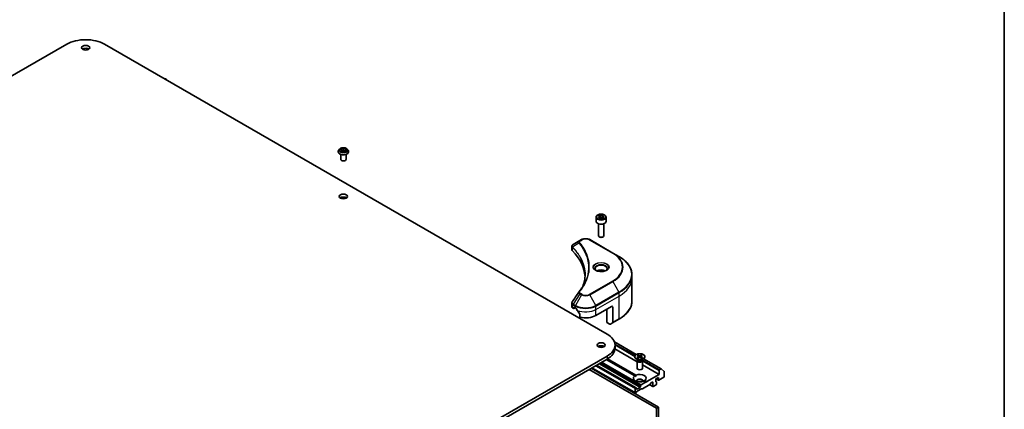
# Model space of a CAD drawing. Units: millimetres. Extents: x 0 to 7359, y 0 to 1546.
# Drawn here: x 1025 to 1368, y 426 to 562 of the extents above; entities that cross this region are included whole.
import ezdxf

# ---------------------------------------------------------------- set-up
doc = ezdxf.new("R2010")
doc.units = ezdxf.units.MM
for name, color, linetype, lineweight in [('Border (ISO)', 7, 'Continuous', 35), ('Visible (ISO)', 7, 'Continuous', 35), ('Visible Narrow (ISO)', 7, 'Continuous', 25)]:
    doc.layers.add(name, color=color, linetype=linetype, lineweight=lineweight)

# ---------------------------------------------------------------- blocks, each defined once
blk = doc.blocks.new('図面枠 tk図枠')
at = {"layer": 'Border (ISO)'}
blk.add_line((405.5, 289), (405.5, 8), dxfattribs=at)

msp = doc.modelspace()

# ---------------------------------------------------------------- linework, layer by layer
at = {"layer": 'Visible (ISO)'}
for p, q in [((865.6166, 451.9664), (1041.1076, 553.2862)), ((1054.337, 553.2862), (1229.828, 451.9664)), ((1135.8723, 515.7459), (1135.8723, 515.767)), ((1136.4127, 516.6601), (1136.097, 516.3079)), ((1136.9099, 516.5698), (1137.6924, 516.8475)), ((1136.9352, 516.0397), (1136.9099, 516.5698)), ((1137.7431, 515.7873), (1136.9352, 516.0397)), ((1137.1396, 515.9759), (1137.6924, 516.1721)), ((1137.6924, 516.8475), (1138.5002, 516.5952)), ((1137.6924, 516.8475), (1137.6924, 516.1721)), ((1137.6924, 516.1721), (1138.2958, 515.9835)), ((1138.5255, 516.0651), (1137.7431, 515.7873)), ((1138.5002, 516.5952), (1138.5255, 516.0651)), ((1138.5002, 516.5952), (1138.5002, 516.0561)), ((1139.0228, 516.6601), (1139.3384, 516.3079)), ((1139.5632, 515.7459), (1139.5632, 515.767)), ((1136.7632, 513.096), (1136.7632, 514.8096)), ((1138.6723, 513.096), (1138.6723, 514.8096)), ((1225.9631, 492.832), (1225.9631, 491.4291)), ((1226.8259, 493.1251), (1227.4754, 493.5001)), ((1227.0636, 492.6129), (1226.8259, 493.1251)), ((1227.9508, 492.4757), (1227.0636, 492.6129)), ((1227.4754, 493.5001), (1228.3626, 493.3629)), ((1227.4754, 492.8247), (1227.4754, 493.5001)), ((1228.6003, 492.8506), (1227.9508, 492.4757)), ((1228.3626, 493.3629), (1228.6003, 492.8506)), ((1228.3626, 493.3629), (1228.3626, 492.7134)), ((1229.4631, 492.832), (1229.4631, 491.4291)), ((1226.7586, 490.5823), (1226.7586, 486.3926)), ((1228.6677, 490.5823), (1228.6677, 486.3926)), ((1220.8976, 485.0001), (1220.2959, 484.6528)), ((1231.8288, 480.3238), (1223.7292, 485.0001)), ((1227.1762, 485.9232), (1227.0382, 486.0029)), ((1228.2501, 485.9232), (1228.3881, 486.0029)), ((1217.51, 481.441), (1217.51, 482.6489)), ((1220.2959, 484.6528), (1217.9556, 483.3016)), ((1233.9469, 479.101), (1231.8288, 480.3238)), ((1238.4861, 471.5289), (1238.4861, 472.7202)), ((1238.4861, 463.5829), (1238.4861, 471.5289)), ((1217.51, 461.6168), (1217.51, 462.8247)), ((1217.8827, 461.0972), (1218.1286, 460.9553)), ((1218.2241, 460.9458), (1218.6345, 461.1828)), ((1218.2636, 461.0332), (1218.2636, 461.241)), ((1218.3986, 461.319), (1218.7136, 461.1371)), ((1225.9132, 458.5392), (1231.3129, 461.6567)), ((1229.738, 456.0711), (1229.738, 460.7474)), ((1231.7629, 461.3969), (1231.7629, 456.0488)), ((1220.3262, 458.8942), (1220.3262, 457.9114)), ((1230.7698, 455.4754), (1229.738, 456.0711)), ((1231.697, 455.9032), (1230.9289, 455.4597)), ((1231.697, 455.9032), (1233.9469, 457.2021)), ((1232.3741, 449.2409), (1239.9692, 444.8559)), ((1232.5679, 448.1474), (1232.5679, 447.1082)), ((1229.828, 444.3284), (1054.337, 343.0086)), ((1240.2579, 442.3595), (1232.5534, 446.8077)), ((1239.4624, 444.1448), (1239.4624, 444.0167)), ((1240.3373, 444.5198), (1240.8583, 444.2016)), ((1240.3373, 443.7698), (1240.8583, 444.0881)), ((1240.563, 444.65), (1241.1141, 444.3493)), ((1240.563, 443.6396), (1241.1141, 443.9404)), ((1240.6847, 444.3076), (1240.6029, 444.5967)), ((1240.8972, 444.1499), (1240.9304, 443.8401)), ((1241.8619, 444.65), (1241.3107, 444.3493)), ((1241.8619, 443.6396), (1241.3107, 443.9404)), ((1241.5277, 444.1499), (1241.4944, 443.8401)), ((1242.0875, 444.5198), (1241.5665, 444.2016)), ((1242.0875, 443.7698), (1241.5665, 444.0881)), ((1241.822, 444.5967), (1241.7401, 444.3076)), ((1242.9624, 444.1448), (1242.9624, 444.0167)), ((1054.337, 341.9694), (1229.828, 443.2892)), ((1239.677, 431.4591), (1224.5074, 440.2174)), ((1239.902, 433.2124), (1226.1382, 441.1589)), ((1239.4287, 437.3826), (1229.513, 443.1074)), ((1229.9616, 443.368), (1239.8787, 437.6424)), ((1240.6065, 442.9376), (1239.975, 443.3022)), ((1240.2579, 442.7679), (1240.2579, 440.0678)), ((1240.3555, 443.0176), (1240.3195, 442.9627)), ((1240.3555, 443.0826), (1240.3555, 442.9273)), ((1241.8184, 442.9376), (1242.4499, 443.3022)), ((1242.0694, 443.0826), (1242.0694, 442.9273)), ((1242.0694, 443.0176), (1242.1053, 442.9627)), ((1242.167, 442.7679), (1242.167, 440.0678)), ((1247.9621, 437.9115), (1242.167, 441.2573)), ((1242.5506, 443.3655), (1248.6693, 439.8329)), ((1223.5283, 439.6521), (1247.0621, 426.0649)), ((1247.7371, 426.4546), (1224.2033, 440.0418)), ((1239.4287, 437.3826), (1239.8625, 437.1321)), ((1247.9621, 437.9115), (1243.6873, 435.4434)), ((1246.8371, 436.3267), (1247.7371, 436.8463)), ((1247.7371, 436.8463), (1247.7371, 435.963)), ((1247.8721, 435.8851), (1249.627, 436.8983)), ((1247.9621, 439.3144), (1247.9621, 437.9115)), ((1248.5738, 439.8234), (1248.0971, 439.5482)), ((1248.6775, 439.8272), (1249.7307, 438.976)), ((1249.762, 437.1321), (1249.762, 438.8942)), ((1239.902, 433.2124), (1240.0479, 433.1281)), ((1241.3024, 433.3911), (1240.2225, 432.7676)), ((1241.4374, 433.8201), (1241.4374, 433.6249)), ((1241.477, 433.9532), (1241.6229, 434.2059)), ((1243.2373, 435.1836), (1241.7183, 434.3067)), ((1244.7338, 434.333), (1242.1908, 432.8648)), ((1243.2373, 435.1836), (1242.5462, 435.5827)), ((1242.9962, 435.8425), (1243.6873, 435.4434)), ((1243.4623, 435.0538), (1243.2373, 435.1836)), ((1243.6873, 435.4434), (1243.4623, 435.0538)), ((1245.7517, 433.6674), (1244.6663, 434.294)), ((1245.1102, 434.9203), (1244.8293, 434.4338)), ((1245.2056, 435.0211), (1245.5772, 435.2356)), ((1245.7122, 435.1577), (1245.7122, 433.7548)), ((1245.8472, 433.6768), (1246.8821, 434.2744)), ((1246.8371, 435.4434), (1246.8371, 436.3267)), ((1246.8387, 435.421), (1246.9776, 435.3408)), ((1247.7766, 435.8756), (1246.9162, 436.3724)), ((1247.0171, 435.0189), (1247.0171, 435.2534)), ((1247.0676, 435.0112), (1247.0171, 435.0404)), ((1247.0171, 434.5082), (1247.0171, 434.7249)), ((1239.6375, 432.9494), (1239.6375, 431.5465)), ((1239.8066, 433.2029), (1239.7725, 433.1832)), ((1239.9416, 431.5662), (1239.7725, 431.4686)), ((1240.1829, 431.9197), (1240.037, 431.667)), ((1240.0875, 432.8455), (1240.0875, 433.0407)), ((1241.854, 432.9301), (1240.2784, 432.0205)), ((1242.0953, 432.8553), (1241.9494, 432.9396)), ((1247.0621, 426.0649), (1247.7371, 426.4546)), ((1247.7371, 397.8772), (1247.7371, 426.4546)), ((1247.0621, 426.0649), (1247.0621, 397.4875))]:
    msp.add_line(p, q, dxfattribs=at)
for centre, major_axis, ratio, start_param, end_param in [((1047.7223, 549.4672), (9.3545, 0), 0.57735027, 0.78539816, 2.35619449), ((1047.7223, 551.026), (-1.4318, 0), 0.57735027, 3.82126647, 5.60351149), ((1074.7209, 540.2687), (1.75, 0), 0.57735027, 0.27787301, 1.29292331), ((1137.7177, 513.096), (-0.9545, 0), 0.57735027, 0, 3.14159265), ((1137.7177, 499.0671), (-1.4318, 0), 0.57735027, 3.82126647, 5.60351149), ((1227.7131, 491.4291), (1.75, 0), 0.57735027, 3.14159265, 6.28318531), ((1227.7131, 486.3926), (0.9545, 0), 0.57735027, 3.14159265, 6.28318531), ((1227.7131, 486.2332), (0.7594, 0), 0.57735027, 3.92699082, 5.49778714), ((1218.7827, 481.441), (-1.2727, 0), 0.57735027, 0, 0.523143), ((1189.0151, 471.5289), (33.0909, 0), 0.57735027, 0.03285124, 0.523143), ((1227.7131, 473.2435), (-2.0682, 0), 0.57735027, 3.93687189, 5.48790607), ((1227.7131, 473.2435), (-1.1136, 0), 0.57735027, 4.41498985, 5.00978811), ((1220.7983, 466.2795), (-0.9458, 0.2511), 0.82737827, 5.92008942, 6.0121585), ((1218.7827, 461.6168), (-1.2727, 0), 0.57735027, 0, 0.78539816), ((1218.1286, 461.1111), (0.0955, -0.1653), 0.57735027, 5.49778714, 7.06858347), ((1218.3986, 461.1631), (-0.0955, 0.1653), 0.57735027, 5.49778714, 7.06858347), ((1222.3134, 463.2155), (5.0909, 0), 0.57735027, 3.92699082, 3.97194189), ((1222.3134, 463.5272), (3.4612, -7.1399), 0.5228786, 4.82400679, 4.91764363), ((1231.3129, 461.1371), (0.3182, 0.5511), 0.57735027, 5.49778714, 7.06858347), ((1222.3134, 463.5272), (3.4612, -7.1399), 0.5228786, 4.91764363, 5.12523399), ((1222.3134, 460.6175), (5.0909, 0), 0.57735027, 4.31138759, 5.49778714), ((1230.7698, 455.7352), (0.1591, -0.2756), 0.57735027, 5.49778714, 6.28318531), ((1231.5379, 456.1787), (0.1591, -0.2756), 0.57735027, 0, 0.78539816), ((1223.2133, 448.1474), (9.3545, 0), 0.57735027, 5.49778714, 7.06858347), ((1227.7131, 447.1082), (-1.4318, 0), 0.57735027, 3.82126647, 5.60351149), ((1223.2133, 447.1082), (9.3545, 0), 0.57735027, 5.49778714, 6.28318531), ((1241.2124, 444.0167), (1.75, 0), 0.57735027, 3.14159265, 6.28318531), ((1240.7543, 444.1448), (0.1431, 0), 0.57735027, 5.52592236, 7.04044825), ((1241.2124, 444.4093), (0.1431, 0), 0.57735027, 3.95512603, 5.46965193), ((1241.2124, 443.8803), (-0.1431, 0), 0.57735027, 3.95512603, 5.46965193), ((1241.6705, 444.1448), (-0.1431, 0), 0.57735027, 5.52592236, 7.04044825), ((1241.2124, 442.7679), (0.9545, 0), 0.57735027, 2.78022553, 6.64455243), ((1241.2124, 442.9273), (0.857, 0), 0.57735027, 3.14159265, 6.28318531), ((1241.2124, 443.2875), (-0.857, 0), 0.57735027, 0.78539816, 2.35619449), ((1241.2124, 436.6125), (-2.2273, 0), 0.57735027, 5.64113471, 8.49603223), ((1241.2124, 436.6125), (2.2273, 0), 0.57735027, 5.64113471, 8.49603223), ((1241.2124, 440.0678), (0.9545, 0), 0.57735027, 3.14159265, 6.28318531), ((1248.0971, 439.3923), (0.0955, 0.1653), 0.57735027, 0.78539816, 2.35619449), ((1248.5738, 439.6676), (0.0955, 0.1653), 0.57735027, 6.19252542, 7.06858347), ((1249.627, 437.0542), (-0.0955, -0.1653), 0.57735027, 0.78539816, 2.35619449), ((1249.627, 438.8163), (0.0955, 0.1653), 0.57735027, 5.49778714, 6.19252542), ((1239.8066, 433.047), (0.0955, 0.1653), 0.57735027, 0, 0.78539816), ((1241.2124, 435.6773), (1.0818, 0), 0.57735027, 5.94396055, 9.76400272), ((1241.2124, 434.8979), (-1.0818, 0), 0.57735027, 4.04063807, 5.38413989), ((1241.3024, 433.5469), (0.0955, 0.1653), 0.57735027, 3.92699082, 5.49778714), ((1241.5724, 433.898), (0.0955, 0.1653), 0.57735027, 1.57079633, 2.35619449), ((1241.7183, 434.1508), (0.0955, 0.1653), 0.57735027, 0.78539816, 1.57079633), ((1244.7338, 434.4889), (-0.0955, -0.1653), 0.57735027, 0.78539816, 1.57079633), ((1245.2056, 434.8652), (-0.0955, -0.1653), 0.57735027, 3.92699082, 4.71238898), ((1245.5772, 435.0797), (0.0955, 0.1653), 0.57735027, 5.49778714, 7.06858347), ((1245.8472, 433.8327), (-0.0955, -0.1653), 0.57735027, 5.49778714, 7.06858347), ((1246.9721, 435.5214), (-0.0955, -0.1653), 0.57735027, 5.49778714, 6.72874656), ((1246.8821, 434.4302), (-0.0955, -0.1653), 0.57735027, 0.78539816, 2.35619449), ((1246.8821, 435.1755), (0.0955, 0.1653), 0.57735027, 5.49778714, 6.72874656), ((1246.9721, 434.8459), (0.0955, 0.1653), 0.57735027, 4.26682773, 6.72874656), ((1247.8721, 436.041), (-0.0955, -0.1653), 0.57735027, 5.49778714, 7.06858347), ((1239.7725, 433.0274), (0.0955, 0.1653), 0.57735027, 0.78539816, 2.35619449), ((1239.7725, 431.6245), (-0.0955, -0.1653), 0.57735027, 5.49778714, 7.06858347), ((1239.9416, 431.7221), (-0.0955, -0.1653), 0.57735027, 0.78539816, 1.57079633), ((1239.9525, 432.9628), (0.0955, 0.1653), 0.57735027, 5.49778714, 6.28318531), ((1240.2225, 432.9234), (-0.0955, -0.1653), 0.57735027, 5.49778714, 7.06858347), ((1240.2784, 431.8646), (-0.0955, -0.1653), 0.57735027, 3.92699082, 4.71238898), ((1241.854, 432.7742), (0.0955, 0.1653), 0.57735027, 0, 0.78539816), ((1242.1908, 433.0207), (-0.0955, -0.1653), 0.57735027, 0, 0.78539816)]:
    msp.add_ellipse(centre, major_axis=major_axis, ratio=ratio, start_param=start_param, end_param=end_param, dxfattribs=at)
for centre, major_axis in [((1047.7223, 552.0651), (1.4318, 0)), ((1137.7177, 500.1063), (1.4318, 0)), ((1227.7131, 448.1474), (1.4318, 0)), ((1241.2124, 444.1448), (-1.75, 0))]:
    msp.add_ellipse(centre, major_axis=major_axis, ratio=0.57735027, dxfattribs=at)
for points, knots in [([(1136.097, 516.3079), (1136.0686, 516.2762), (1136.0425, 516.2434), (1135.9954, 516.1758), (1135.9744, 516.1409), (1135.938, 516.0696), (1135.9226, 516.033), (1135.8976, 515.9586), (1135.8881, 515.9207), (1135.8755, 515.8442), (1135.8723, 515.8056), (1135.8723, 515.767)], [4.207228548, 4.207228548, 4.207228548, 4.207228548, 4.30274187, 4.30274187, 4.398255193, 4.398255193, 4.493768515, 4.493768515, 4.589281838, 4.589281838, 4.68479516, 4.68479516, 4.68479516, 4.68479516]), ([(1135.8723, 515.7459), (1135.8723, 515.6321), (1135.9022, 515.5186), (1136.0186, 515.3012), (1136.107, 515.1977), (1136.3353, 515.01), (1136.477, 514.9266), (1136.7977, 514.7904), (1136.9767, 514.7378), (1137.3532, 514.6685), (1137.5505, 514.6518), (1137.9439, 514.6555), (1138.14, 514.6759), (1138.5118, 514.752), (1138.6875, 514.8077), (1139.0012, 514.9499), (1139.1391, 515.0364), (1139.3616, 515.2327), (1139.4466, 515.3425), (1139.5414, 515.5519), (1139.5632, 515.6488), (1139.5632, 515.7459)], [4.68479516, 4.68479516, 4.68479516, 4.68479516, 4.98450574, 4.98450574, 5.29691672, 5.29691672, 5.62140976, 5.62140976, 5.9471377, 5.9471377, 6.27188817, 6.27188817, 6.59624303, 6.59624303, 6.92107713, 6.92107713, 7.24687452, 7.24687452, 7.57078957, 7.57078957, 7.82638781, 7.82638781, 7.82638781, 7.82638781]), ([(1139.0228, 516.6601), (1138.9447, 516.7472), (1138.8455, 516.8236), (1138.6115, 516.9552), (1138.4752, 517.0094), (1138.1827, 517.0884), (1138.0265, 517.1134), (1137.71, 517.1326), (1137.5497, 517.127), (1137.2396, 517.0857), (1137.0898, 517.05), (1136.8144, 516.9507), (1136.689, 516.887), (1136.5187, 516.7649), (1136.4615, 516.7146), (1136.4127, 516.6601)], [2.02076912, 2.02076912, 2.02076912, 2.02076912, 2.34178205, 2.34178205, 2.67621065, 2.67621065, 3.0092881, 3.0092881, 3.34060153, 3.34060153, 3.67233745, 3.67233745, 4.00631541, 4.00631541, 4.20722855, 4.20722855, 4.20722855, 4.20722855]), ([(1139.5632, 515.767), (1139.5632, 515.8056), (1139.56, 515.8442), (1139.5473, 515.9207), (1139.5378, 515.9586), (1139.5129, 516.033), (1139.4974, 516.0696), (1139.461, 516.1409), (1139.44, 516.1758), (1139.3929, 516.2434), (1139.3669, 516.2762), (1139.3384, 516.3079)], [1.543202507, 1.543202507, 1.543202507, 1.543202507, 1.638715829, 1.638715829, 1.734229151, 1.734229151, 1.829742474, 1.829742474, 1.925255796, 1.925255796, 2.020769119, 2.020769119, 2.020769119, 2.020769119]), ([(1225.9631, 492.832), (1225.9631, 492.9411), (1225.9888, 493.0497), (1226.0876, 493.2591), (1226.164, 493.3586), (1226.3653, 493.5459), (1226.4955, 493.6308), (1226.7937, 493.7721), (1226.9628, 493.8274), (1227.3187, 493.9021), (1227.5053, 493.9217), (1227.8785, 493.9243), (1228.065, 493.9076), (1228.4214, 493.8389), (1228.5913, 493.7869), (1228.8988, 493.6496), (1229.0363, 493.5642), (1229.2595, 493.365), (1229.3467, 493.2515), (1229.4414, 493.0323), (1229.4631, 492.9323), (1229.4631, 492.832)], [5.49778714, 5.49778714, 5.49778714, 5.49778714, 5.76358151, 5.76358151, 6.05320602, 6.05320602, 6.38130093, 6.38130093, 6.7200118, 6.7200118, 7.05614499, 7.05614499, 7.3907044, 7.3907044, 7.72661984, 7.72661984, 8.06527209, 8.06527209, 8.39487174, 8.39487174, 8.6393798, 8.6393798, 8.6393798, 8.6393798]), ([(1220.8976, 485.0001), (1221.0542, 485.0906), (1221.2295, 485.1635), (1221.6039, 485.2736), (1221.8031, 485.3108), (1222.2097, 485.348), (1222.4171, 485.348), (1222.8237, 485.3108), (1223.0228, 485.2736), (1223.3973, 485.1635), (1223.5726, 485.0906), (1223.7292, 485.0001)], [1.57079633, 1.57079633, 1.57079633, 1.57079633, 1.88495559, 1.88495559, 2.19911486, 2.19911486, 2.51327412, 2.51327412, 2.82743339, 2.82743339, 3.14159265, 3.14159265, 3.14159265, 3.14159265]), ([(1217.51, 482.6489), (1217.51, 482.7068), (1217.5188, 482.764), (1217.5506, 482.8717), (1217.5734, 482.9223), (1217.6286, 483.0155), (1217.661, 483.0583), (1217.7324, 483.1369), (1217.7716, 483.1728), (1217.8552, 483.2387), (1217.8997, 483.2688), (1217.9464, 483.2963)], [0.07890981, 0.07890981, 0.07890981, 0.07890981, 0.102485407, 0.102485407, 0.126061004, 0.126061004, 0.149636601, 0.149636601, 0.173212198, 0.173212198, 0.196787795, 0.196787795, 0.196787795, 0.196787795]), ([(1238.4861, 472.7202), (1238.4861, 473.2012), (1238.4204, 473.682), (1238.1609, 474.6281), (1237.9671, 475.0933), (1237.4594, 475.9954), (1237.1455, 476.4324), (1236.4075, 477.2687), (1235.9834, 477.6679), (1235.0362, 478.4206), (1234.5131, 478.7741), (1233.9469, 479.101)], [2.35619449, 2.35619449, 2.35619449, 2.35619449, 2.513274123, 2.513274123, 2.670353756, 2.670353756, 2.827433388, 2.827433388, 2.984513021, 2.984513021, 3.141592654, 3.141592654, 3.141592654, 3.141592654]), ([(1226.0421, 474.1914), (1226.0207, 474.2067), (1226.0001, 474.2222), (1225.9204, 474.2856), (1225.8686, 474.3347), (1225.7822, 474.4326), (1225.7476, 474.4814), (1225.6941, 474.5764), (1225.6752, 474.6225), (1225.6507, 474.712), (1225.6449, 474.7553), (1225.6449, 474.7986)], [6.388813802, 6.388813802, 6.388813802, 6.388813802, 6.44026494, 6.44026494, 6.597344573, 6.597344573, 6.754424205, 6.754424205, 6.911503838, 6.911503838, 7.068583471, 7.068583471, 7.068583471, 7.068583471]), ([(1229.7813, 474.7986), (1229.7813, 474.7553), (1229.7755, 474.712), (1229.751, 474.6225), (1229.7321, 474.5764), (1229.6787, 474.4814), (1229.644, 474.4326), (1229.5576, 474.3347), (1229.5059, 474.2856), (1229.4261, 474.2222), (1229.4055, 474.2067), (1229.3841, 474.1914)], [3.926990817, 3.926990817, 3.926990817, 3.926990817, 4.08407045, 4.08407045, 4.241150082, 4.241150082, 4.398229715, 4.398229715, 4.555309348, 4.555309348, 4.606760485, 4.606760485, 4.606760485, 4.606760485]), ([(1222.106, 472.7778), (1222.106, 472.4296), (1222.0892, 472.0814), (1222.0219, 471.3858), (1221.9715, 471.0385), (1221.8371, 470.3457), (1221.7532, 470.0002), (1221.5518, 469.3121), (1221.4345, 468.9694), (1221.2946, 468.6134), (1221.2886, 468.5983), (1221.2826, 468.5832)], [2.73884789, 2.73884789, 2.73884789, 2.73884789, 3.0315659, 3.0315659, 3.32428391, 3.32428391, 3.61700192, 3.61700192, 3.90971993, 3.90971993, 3.92272088, 3.92272088, 3.92272088, 3.92272088]), ([(1225.8666, 474.2836), (1226.0426, 474.182), (1226.2505, 474.0928), (1226.7117, 473.952), (1226.9653, 473.9007), (1227.4921, 473.844), (1227.7654, 473.839), (1228.301, 473.8766), (1228.5631, 473.9193), (1229.0463, 474.046), (1229.2675, 474.1298), (1229.4927, 474.2461), (1229.5267, 474.2646), (1229.5596, 474.2836)], [0, 0, 0, 0, 0.29880315, 0.29880315, 0.60113033, 0.60113033, 0.90635223, 0.90635223, 1.21186251, 1.21186251, 1.51493929, 1.51493929, 1.57079633, 1.57079633, 1.57079633, 1.57079633]), ([(1219.988, 466.7922), (1220.1341, 466.9692), (1220.2711, 467.1416), (1220.5406, 467.4943), (1220.6707, 467.6716), (1220.9217, 468.0284), (1221.0426, 468.2077), (1221.275, 468.5683), (1221.3866, 468.7494), (1221.6003, 469.1134), (1221.7024, 469.2963), (1221.7998, 469.4798)], [0, 0, 0, 0, 0.160255913, 0.160255913, 0.320511826, 0.320511826, 0.480767738, 0.480767738, 0.641023651, 0.641023651, 0.801279564, 0.801279564, 0.801279564, 0.801279564]), ([(1217.51, 462.8247), (1217.51, 462.8565), (1217.5122, 462.8883), (1217.5206, 462.9509), (1217.5268, 462.9817), (1217.543, 463.0421), (1217.5529, 463.0716), (1217.5757, 463.1291), (1217.5887, 463.157), (1217.6174, 463.2111), (1217.6331, 463.2374), (1217.6499, 463.2628)], [0.1178779852, 0.1178779852, 0.1178779852, 0.1178779852, 0.1308517681, 0.1308517681, 0.143825551, 0.143825551, 0.1567993339, 0.1567993339, 0.1697731168, 0.1697731168, 0.1827468997, 0.1827468997, 0.1827468997, 0.1827468997]), ([(1218.9888, 460.9334), (1218.986, 460.9385), (1218.9831, 460.9434), (1218.9672, 460.9685), (1218.951, 460.9887), (1218.9157, 461.0226), (1218.8967, 461.0365), (1218.879, 461.0458)], [0.1103900742, 0.1103900742, 0.1103900742, 0.1103900742, 0.1130634845, 0.1130634845, 0.1243846834, 0.1243846834, 0.1357058823, 0.1357058823, 0.1357058823, 0.1357058823]), ([(1238.4861, 463.5829), (1238.4861, 463.1019), (1238.4204, 462.6211), (1238.1609, 461.675), (1237.9671, 461.2098), (1237.4594, 460.3077), (1237.1455, 459.8707), (1236.4075, 459.0344), (1235.9834, 458.6352), (1235.0362, 457.8825), (1234.5131, 457.529), (1233.9469, 457.2021)], [3.926990817, 3.926990817, 3.926990817, 3.926990817, 4.08407045, 4.08407045, 4.241150082, 4.241150082, 4.398229715, 4.398229715, 4.555309348, 4.555309348, 4.71238898, 4.71238898, 4.71238898, 4.71238898]), ([(1220.3262, 458.8942), (1220.3262, 458.9141), (1220.3213, 458.9363), (1220.3042, 458.9743), (1220.294, 458.9903), (1220.2824, 459.0048)], [0.093260715, 0.093260715, 0.093260715, 0.093260715, 0.1047444472, 0.1047444472, 0.1134564756, 0.1134564756, 0.1134564756, 0.1134564756]), ([(1240.3373, 443.7698), (1240.3429, 443.7732), (1240.3495, 443.7756), (1240.3601, 443.7766), (1240.3659, 443.7755), (1240.3711, 443.7725), (1240.372, 443.7718), (1240.373, 443.7711)], [0.01516536768, 0.01516536768, 0.01516536768, 0.01516536768, 0.0189753085, 0.0189753085, 0.02273345371, 0.02273345371, 0.02358385065, 0.02358385065, 0.02358385065, 0.02358385065]), ([(1240.5809, 443.6494), (1240.5681, 443.6549), (1240.5556, 443.6607), (1240.5272, 443.6743), (1240.5115, 443.6824), (1240.481, 443.6989), (1240.4663, 443.7074), (1240.4378, 443.7249), (1240.4241, 443.7339), (1240.3977, 443.7522), (1240.3851, 443.7616), (1240.373, 443.7711)], [6.145170361, 6.145170361, 6.145170361, 6.145170361, 6.191666288, 6.191666288, 6.252883329, 6.252883329, 6.314100371, 6.314100371, 6.375317412, 6.375317412, 6.436534454, 6.436534454, 6.436534454, 6.436534454]), ([(1240.563, 444.65), (1240.5688, 444.6468), (1240.5756, 444.6415), (1240.586, 444.6304), (1240.5915, 444.6227), (1240.5983, 444.61), (1240.601, 444.6031), (1240.6029, 444.5967)], [0.0151653677, 0.0151653677, 0.0151653677, 0.0151653677, 0.0189753085, 0.0189753085, 0.0227334537, 0.0227334537, 0.0257677238, 0.0257677238, 0.0257677238, 0.0257677238]), ([(1241.822, 444.5967), (1241.8238, 444.6031), (1241.8266, 444.61), (1241.8334, 444.6227), (1241.8388, 444.6304), (1241.8492, 444.6415), (1241.856, 444.6468), (1241.8619, 444.65)], [0.0346183544, 0.0346183544, 0.0346183544, 0.0346183544, 0.0376526245, 0.0376526245, 0.0414107697, 0.0414107697, 0.0452207105, 0.0452207105, 0.0452207105, 0.0452207105]), ([(1242.0519, 443.7711), (1242.0398, 443.7616), (1242.0271, 443.7522), (1242.0008, 443.7339), (1241.9871, 443.7249), (1241.9586, 443.7074), (1241.9439, 443.6989), (1241.9134, 443.6824), (1241.8977, 443.6743), (1241.8693, 443.6607), (1241.8567, 443.6549), (1241.844, 443.6494)], [4.559039834, 4.559039834, 4.559039834, 4.559039834, 4.620256875, 4.620256875, 4.681473917, 4.681473917, 4.742690958, 4.742690958, 4.803908, 4.803908, 4.850403927, 4.850403927, 4.850403927, 4.850403927]), ([(1242.0519, 443.7711), (1242.0528, 443.7718), (1242.0538, 443.7725), (1242.0589, 443.7755), (1242.0647, 443.7766), (1242.0753, 443.7756), (1242.082, 443.7732), (1242.0875, 443.7698)], [0.03680222753, 0.03680222753, 0.03680222753, 0.03680222753, 0.03765262447, 0.03765262447, 0.04141076968, 0.04141076968, 0.04522071051, 0.04522071051, 0.04522071051, 0.04522071051])]:
    msp.add_open_spline(points, degree=3, knots=knots, dxfattribs=at)
for points, weights in [([(1227.4754, 492.8247), (1227.316, 492.6795), (1227.1778, 492.5953)], [1, 1.07039454817, 1.07672477615]), ([(1228.3105, 492.6833), (1227.8989, 492.6558), (1227.4754, 492.8247)], [1.01523736138, 1.14666441016, 1])]:
    msp.add_rational_spline(points, weights, degree=2, dxfattribs=at)
for points, degree in [([(1217.6499, 463.2628), (1218.4149, 464.4183), (1219.1792, 465.5743), (1219.9427, 466.7309)], 3), ([(1239.8625, 437.1321), (1239.8625, 437.3732), (1239.8787, 437.6424)], 2), ([(1242.9962, 435.8425), (1242.7712, 435.6939), (1242.5624, 435.5733)], 2)]:
    msp.add_open_spline(points, degree=degree, dxfattribs=at)
at = {"layer": 'Visible Narrow (ISO)'}
for p, q in [((1220.455, 484.637), (1221.0567, 484.9844)), ((1223.5701, 484.9844), (1231.6697, 480.3081)), ((1217.6802, 481.0739), (1217.6802, 482.3241)), ((1219.9697, 483.7728), (1217.7206, 482.3975)), ((1231.6697, 470.5435), (1223.5701, 465.8672)), ((1223.7292, 465.6993), (1231.8288, 470.3756)), ((1231.8288, 470.3756), (1233.9469, 466.7069)), ((1220.2959, 466.0466), (1217.9556, 462.5063)), ((1220.8976, 465.6993), (1218.7795, 462.0306)), ((1220.2959, 466.0466), (1220.8976, 465.6993)), ((1221.0567, 465.8672), (1220.455, 466.2146)), ((1225.8473, 462.0306), (1223.7292, 465.6993)), ((1233.9469, 466.7069), (1225.8473, 462.0306)), ((1225.9132, 461.8089), (1234.0128, 466.4852)), ((1225.9132, 460.6175), (1234.0128, 465.2938)), ((1234.0128, 465.2938), (1234.0128, 466.4852)), ((1234.0128, 457.3478), (1234.0128, 465.2938)), ((1217.8827, 461.0972), (1217.8827, 462.2885)), ((1217.8897, 462.2846), (1218.7136, 461.8089)), ((1218.7795, 462.0306), (1217.9556, 462.5063)), ((1218.2636, 461.241), (1218.3986, 461.319)), ((1218.5786, 461.215), (1218.2636, 461.0332)), ((1218.7136, 461.1371), (1218.7136, 461.8089)), ((1225.9132, 460.6175), (1225.9132, 461.8089)), ((1231.3129, 461.6567), (1231.7629, 461.3969)), ((1225.9132, 458.5392), (1225.9132, 460.6175)), ((1234.0128, 457.3478), (1231.7629, 456.0488)), ((1232.4019, 449.1603), (1239.9148, 444.8227)), ((1239.5598, 444.4772), (1232.5447, 448.5274)), ((1232.5674, 448.2025), (1239.4671, 444.2189)), ((1229.828, 444.3284), (1229.828, 443.2892)), ((1240.8583, 444.0881), (1240.8789, 443.812)), ((1241.1141, 444.3493), (1241.0842, 443.924)), ((1241.3107, 444.3493), (1241.3407, 443.924)), ((1241.5665, 444.0881), (1241.5459, 443.812)), ((1239.6375, 431.5465), (1224.5633, 440.2496)), ((1225.7782, 440.9511), (1239.6375, 432.9494)), ((1239.7725, 433.1832), (1226.0482, 441.107)), ((1226.0823, 441.1266), (1239.8066, 433.2029)), ((1226.9932, 441.6525), (1241.3024, 433.3911)), ((1241.4374, 433.6249), (1227.2631, 441.8084)), ((1227.4322, 441.906), (1241.4374, 433.8201)), ((1241.477, 433.9532), (1227.5672, 441.984)), ((1227.859, 442.1524), (1241.6229, 434.2059)), ((1241.7183, 434.3067), (1227.994, 442.2304)), ((1248.0971, 439.5482), (1242.0694, 443.0283)), ((1242.167, 442.6602), (1247.9621, 439.3144)), ((1242.4982, 443.3312), (1248.5738, 439.8234)), ((1245.7122, 433.7548), (1244.7222, 434.3263)), ((1245.5772, 435.2356), (1245.7122, 435.1577)), ((1246.8449, 435.3959), (1246.9271, 435.3484)), ((1247.7371, 435.963), (1246.9721, 436.4047)), ((1240.2225, 432.7676), (1240.0875, 432.8455))]:
    msp.add_line(p, q, dxfattribs=at)
for centre, major_axis, ratio, start_param, end_param in [((1137.7177, 515.8237), (-1.8249, 0), 0.57735027, 5.8056187, 9.90234457), ((1137.7177, 515.767), (-1.8455, 0), 0.57735027, 0, 3.14159265), ((1137.7177, 515.7459), (1.8455, 0), 0.57735027, 3.14159265, 6.28318531), ((1137.7177, 516.2701), (-1.4695, 0), 0.57735027, 5.8056187, 9.90234457), ((1227.7131, 492.832), (-1.75, 0), 0.57735027, 0, 3.14159265), ((1221.0567, 484.7246), (-0.1591, 0.2756), 0.57735027, 5.49778714, 6.28318531), ((1222.3134, 484.2588), (1.7773, 0), 0.57735027, 0.78539816, 2.35619449), ((1223.5701, 484.7246), (0.1591, 0.2756), 0.57735027, 0, 0.78539816), ((1217.9558, 482.4159), (0.1933, 0.2527), 0.7825254, 2.02708248, 2.42717461), ((1217.9798, 482.3949), (-0.2256, -0.2244), 0.70765843, 5.32110362, 5.66947619), ((1220.2334, 483.7424), (-0.2454, -0.2025), 0.7371107, 4.16590415, 5.32901143), ((1220.455, 484.3772), (-0.1591, 0.2756), 0.57735027, 5.49778714, 6.28318531), ((1231.6697, 480.0483), (0.1591, 0.2756), 0.57735027, 0, 0.78539816), ((1223.2133, 475.4258), (11.9591, 0), 0.57735027, 5.49778714, 7.06858347), ((1223.2133, 475.3497), (12.1841, 0), 0.57735027, 5.49778714, 7.06858347), ((1223.2133, 472.9039), (15.1795, 0), 0.57735027, 5.49778714, 7.06858347), ((1227.7131, 475.3497), (-2.6114, 0), 0.57735027, 2.35619449, 7.06858347), ((1227.7131, 474.9823), (2.1614, 0), 0.57735027, 5.59811367, 10.10984959), ((1227.7131, 474.7986), (-2.0682, 0), 0.57735027, 3.14159265, 6.28318531), ((1223.2133, 472.7202), (15.2727, 0), 0.57735027, 5.49778714, 6.28318531), ((1223.2133, 471.5289), (15.2727, 0), 0.57735027, 5.49778714, 6.28318531), ((1231.6697, 470.2837), (0.1591, -0.2756), 0.57735027, 1.57079633, 2.35619449), ((1220.2334, 466.5896), (-0.2454, 0.2025), 0.7371107, 5.25887382, 6.28318531), ((1220.455, 465.9548), (-0.1591, -0.2756), 0.57735027, 3.92699082, 4.71238898), ((1221.0567, 465.6074), (-0.1591, -0.2756), 0.57735027, 3.92699082, 4.71238898), ((1222.3134, 466.5167), (2.0023, 0), 0.57735027, 3.92699082, 5.49778714), ((1222.3134, 466.5928), (-1.7773, 0), 0.57735027, 0.78539816, 2.35619449), ((1223.5701, 465.6074), (0.1591, -0.2756), 0.57735027, 1.57079633, 2.35619449), ((1233.7878, 466.6151), (-0.1591, 0.2756), 0.57735027, 3.92699082, 4.71238898), ((1218.1077, 462.4184), (0.1568, 0.2768), 0.58272546, 1.56556184, 2.35147354), ((1218.1147, 462.4145), (-0.1591, -0.2756), 0.57735027, 4.71238898, 5.49778714), ((1218.9386, 461.9388), (0.1591, 0.2756), 0.57735027, 1.57079633, 2.35619449), ((1222.3134, 463.8872), (5.0909, 0), 0.57735027, 3.92699082, 5.49778714), ((1222.3134, 464.0709), (-4.9977, 0), 0.57735027, 0.78539816, 2.35619449), ((1225.6882, 461.9388), (-0.1591, 0.2756), 0.57735027, 3.92699082, 4.71238898), ((1223.2133, 463.5829), (15.2727, 0), 0.57735027, 5.49778714, 6.28318531), ((1222.3134, 462.6959), (5.0909, 0), 0.57735027, 4.0944389, 5.49778714), ((1233.7878, 457.4777), (0.1591, -0.2756), 0.57735027, 0, 0.78539816), ((1241.2124, 444.1448), (-1.0898, 0), 0.57735027, 5.35085712, 5.64471717), ((1241.2124, 444.1448), (1.0898, 0), 0.57735027, 3.78006079, 4.07392084), ((1241.2124, 444.1157), (1.0323, 0), 0.57735027, 2.20246792, 2.4790111), ((1241.2124, 444.1157), (1.0323, 0), 0.57735027, 0.66258156, 0.93912473), ((1241.2124, 444.1448), (-1.0898, 0), 0.57735027, 3.78006079, 4.07392084), ((1241.2124, 444.1448), (1.0898, 0), 0.57735027, 5.35085712, 5.64471717)]:
    msp.add_ellipse(centre, major_axis=major_axis, ratio=ratio, start_param=start_param, end_param=end_param, dxfattribs=at)
for centre, major_axis in [((1137.7177, 516.3174), (1.3627, 0)), ((1227.7131, 492.9879), (-1.5591, 0)), ((1227.7131, 475.4258), (-2.8363, 0))]:
    msp.add_ellipse(centre, major_axis=major_axis, ratio=0.57735027, dxfattribs=at)
for points, knots in [([(1217.51, 482.6489), (1217.51, 482.6456), (1217.51, 482.6424), (1217.512, 482.5678), (1217.535, 482.4984), (1217.6045, 482.3954), (1217.6389, 482.3582), (1217.6802, 482.3241)], [-0.0789098096, -0.0789098096, -0.0789098096, -0.0789098096, -0.0767578006, -0.0767578006, -0.029522231, -0.029522231, 0, 0, 0, 0]), ([(1217.6931, 482.4404), (1217.659, 482.4894), (1217.6331, 482.5379), (1217.5849, 482.6626), (1217.5743, 482.7378), (1217.5897, 482.9061), (1217.6281, 482.9975), (1217.7552, 483.1614), (1217.8415, 483.2345), (1217.9472, 483.2967)], [0, 0, 0, 0, 0.029522231, 0.029522231, 0.076757801, 0.076757801, 0.138164041, 0.138164041, 0.196787795, 0.196787795, 0.196787795, 0.196787795]), ([(1217.6802, 482.3241), (1217.6841, 482.3211), (1217.6881, 482.3179), (1217.696, 482.311), (1217.7, 482.3073), (1217.704, 482.3033)], [0.00000000006, 0.00000000006, 0.00000000006, 0.00000000006, 0.00379309206, 0.00379309206, 0.00758618406, 0.00758618406, 0.00758618406, 0.00758618406]), ([(1217.7206, 482.3975), (1217.7158, 482.4056), (1217.7111, 482.4132), (1217.702, 482.4274), (1217.6975, 482.4341), (1217.6931, 482.4404)], [-0.00758618406, -0.00758618406, -0.00758618406, -0.00758618406, -0.00379309206, -0.00379309206, -0.00000000006, -0.00000000006, -0.00000000006, -0.00000000006]), ([(1217.704, 482.3033), (1217.7725, 482.2344), (1217.8404, 482.1652), (1217.9717, 482.0293), (1218.0352, 481.9627), (1218.2259, 481.7596), (1218.351, 481.6225), (1218.6319, 481.3053), (1218.7858, 481.1245), (1219.0775, 480.7678), (1219.2157, 480.5919), (1219.5467, 480.1531), (1219.7339, 479.8889), (1220.1409, 479.2761), (1220.3534, 478.9258), (1220.8013, 478.1127), (1221.0244, 477.6476), (1221.4666, 476.5682), (1221.6645, 475.9511), (1222.0069, 474.4842), (1222.106, 473.6309), (1222.106, 472.7778)], [0, 0, 0, 0, 0.06549657, 0.06549657, 0.12817861, 0.12817861, 0.2557943, 0.2557943, 0.42169471, 0.42169471, 0.58081118, 0.58081118, 0.81593963, 0.81593963, 1.12160661, 1.12160661, 1.51897368, 1.51897368, 2.03555087, 2.03555087, 2.73884789, 2.73884789, 2.73884789, 2.73884789]), ([(1221.2847, 468.5867), (1221.3888, 468.8477), (1221.4835, 469.11), (1221.9263, 470.482), (1222.1138, 471.6088), (1222.1392, 473.6359), (1222.0402, 474.536), (1221.6866, 476.0489), (1221.4884, 476.6661), (1221.0455, 477.7454), (1220.8221, 478.2104), (1220.3736, 479.0231), (1220.1608, 479.3732), (1219.7532, 479.9857), (1219.5657, 480.2497), (1219.2343, 480.688), (1219.0959, 480.8638), (1218.8038, 481.2201), (1218.6497, 481.4007), (1218.3684, 481.7175), (1218.2432, 481.8544), (1218.0522, 482.0572), (1217.9886, 482.1238), (1217.8571, 482.2595), (1217.7893, 482.3283), (1217.7206, 482.3975)], [-3.92617715, -3.92617715, -3.92617715, -3.92617715, -3.70555522, -3.70555522, -2.7767893, -2.7767893, -2.03555087, -2.03555087, -1.51897368, -1.51897368, -1.12160661, -1.12160661, -0.81593963, -0.81593963, -0.58081118, -0.58081118, -0.42169471, -0.42169471, -0.2557943, -0.2557943, -0.12817861, -0.12817861, -0.06549657, -0.06549657, 0, 0, 0, 0]), ([(1217.9472, 483.2967), (1217.9486, 483.2975), (1217.95, 483.2984), (1217.9528, 483.3), (1217.9542, 483.3008), (1217.9556, 483.3016)], [-0.00153668531, -0.00153668531, -0.00153668531, -0.00153668531, -0.00076834265, -0.00076834265, 0, 0, 0, 0]), ([(1220.2959, 484.6528), (1220.1842, 484.5883), (1220.0924, 484.5109), (1219.9645, 484.3448), (1219.9236, 484.2581), (1219.8935, 484.0919), (1219.8943, 484.0154), (1219.9241, 483.8823), (1219.9424, 483.8289), (1219.9697, 483.7728)], [-0.187504168, -0.187504168, -0.187504168, -0.187504168, -0.125670471, -0.125670471, -0.069816928, -0.069816928, -0.026852665, -0.026852665, 0, 0, 0, 0]), ([(1219.9697, 483.7728), (1219.9972, 483.7389), (1220.0244, 483.7061), (1220.1134, 483.5965), (1220.1745, 483.52), (1220.4454, 483.1749), (1220.6458, 482.9039), (1221.1146, 482.2283), (1221.3708, 481.821), (1222.2128, 480.3322), (1222.6615, 479.2252), (1223.16, 477.2425), (1223.278, 476.3724), (1223.3091, 474.8853), (1223.2721, 474.2686), (1223.1034, 473.0755), (1222.9773, 472.4989), (1222.677, 471.4866), (1222.5205, 471.0491), (1222.1986, 470.2815), (1222.0435, 469.9498), (1221.8493, 469.5737), (1221.8247, 469.5268), (1221.7998, 469.4798)], [-4.82621249, -4.82621249, -4.82621249, -4.82621249, -4.79590965, -4.79590965, -4.72660511, -4.72660511, -4.4843018, -4.4843018, -4.127973, -4.127973, -3.19579554, -3.19579554, -2.47873595, -2.47873595, -1.97105483, -1.97105483, -1.49272454, -1.49272454, -1.12477817, -1.12477817, -0.8417425, -0.8417425, -0.80127956, -0.80127956, -0.80127956, -0.80127956]), ([(1220.2334, 484.0022), (1220.2089, 484.0318), (1220.1901, 484.0631), (1220.1552, 484.1462), (1220.1476, 484.1992), (1220.1595, 484.32), (1220.1879, 484.3875), (1220.2871, 484.5198), (1220.3622, 484.5835), (1220.455, 484.637)], [0, 0, 0, 0, 0.026852665, 0.026852665, 0.069816928, 0.069816928, 0.125670471, 0.125670471, 0.187504168, 0.187504168, 0.187504168, 0.187504168]), ([(1220.2334, 466.8494), (1220.2648, 466.8875), (1220.2961, 466.9256), (1220.365, 467.0104), (1220.4026, 467.0572), (1220.4941, 467.1721), (1220.5476, 467.2404), (1220.6693, 467.3978), (1220.7369, 467.4871), (1220.8898, 467.6931), (1220.9743, 467.81), (1221.1642, 468.0799), (1221.2683, 468.2333), (1221.5001, 468.5876), (1221.6255, 468.7891), (1221.8903, 469.2372), (1222.027, 469.4843), (1222.3269, 470.065), (1222.4835, 470.3997), (1222.8085, 471.1746), (1222.9664, 471.6162), (1223.2697, 472.6378), (1223.3969, 473.2196), (1223.5673, 474.4232), (1223.6047, 475.0453), (1223.5732, 476.5452), (1223.4541, 477.4226), (1222.9508, 479.4214), (1222.4978, 480.537), (1221.6478, 482.0368), (1221.3891, 482.447), (1220.9159, 483.1274), (1220.7136, 483.4002), (1220.4401, 483.7477), (1220.3784, 483.8247), (1220.2886, 483.9351), (1220.2611, 483.9686), (1220.2334, 484.0022)], [0, 0, 0, 0, 0.0344265, 0.0344265, 0.07650467, 0.07650467, 0.1377084, 0.1377084, 0.21727325, 0.21727325, 0.32070756, 0.32070756, 0.45517217, 0.45517217, 0.62997615, 0.62997615, 0.8417425, 0.8417425, 1.12477817, 1.12477817, 1.49272454, 1.49272454, 1.97105483, 1.97105483, 2.47873595, 2.47873595, 3.19579554, 3.19579554, 4.127973, 4.127973, 4.4843018, 4.4843018, 4.72660511, 4.72660511, 4.79590965, 4.79590965, 4.82621249, 4.82621249, 4.82621249, 4.82621249]), ([(1219.9426, 466.731), (1219.9134, 466.6872), (1219.9001, 466.638), (1219.8945, 466.504), (1219.9234, 466.4166), (1220.02, 466.2691), (1220.0775, 466.2071), (1220.1924, 466.1134), (1220.2418, 466.079), (1220.2959, 466.0466)], [-0.177440356, -0.177440356, -0.177440356, -0.177440356, -0.14010274, -0.14010274, -0.077834855, -0.077834855, -0.029936483, -0.029936483, 0, 0, 0, 0]), ([(1220.455, 466.2146), (1220.4101, 466.2405), (1220.3693, 466.2688), (1220.2756, 466.3473), (1220.2302, 466.4005), (1220.1589, 466.529), (1220.143, 466.6062), (1220.1646, 466.74), (1220.1902, 466.797), (1220.2334, 466.8494)], [0, 0, 0, 0, 0.029936483, 0.029936483, 0.077834855, 0.077834855, 0.14010274, 0.14010274, 0.187502416, 0.187502416, 0.187502416, 0.187502416]), ([(1217.5101, 462.8247), (1217.5101, 462.7712), (1217.5188, 462.7183), (1217.5862, 462.5209), (1217.7082, 462.3879), (1217.8827, 462.2885)], [-0.117877985, -0.117877985, -0.117877985, -0.117877985, -0.087259675, -0.087259675, 0, 0, 0, 0]), ([(1217.9472, 462.5113), (1217.7898, 462.6041), (1217.676, 462.7208), (1217.5764, 462.9435), (1217.5669, 463.0459), (1217.6065, 463.1847), (1217.6247, 463.2247), (1217.6499, 463.2628)], [0, 0, 0, 0, 0.087259675, 0.087259675, 0.154661595, 0.154661595, 0.1827469, 0.1827469, 0.1827469, 0.1827469]), ([(1217.8827, 462.2885), (1217.8839, 462.2879), (1217.8851, 462.2872), (1217.8874, 462.2859), (1217.8885, 462.2852), (1217.8897, 462.2846)], [0.00000000001, 0.00000000001, 0.00000000001, 0.00000000001, 0.00076834266, 0.00076834266, 0.00153668531, 0.00153668531, 0.00153668531, 0.00153668531]), ([(1217.9556, 462.5063), (1217.9542, 462.5071), (1217.9528, 462.508), (1217.95, 462.5096), (1217.9486, 462.5104), (1217.9472, 462.5113)], [-0.00153668531, -0.00153668531, -0.00153668531, -0.00153668531, -0.00076834266, -0.00076834266, -0.00000000001, -0.00000000001, -0.00000000001, -0.00000000001])]:
    msp.add_open_spline(points, degree=3, knots=knots, dxfattribs=at)

# ---------------------------------------------------------------- block references
at = {"xscale": 3.5, "yscale": 3.5, "zscale": 3.5}
msp.add_blockref('図面枠 tk図枠', (-50.75, -28), dxfattribs=at)

doc.saveas('drawing.dxf')
